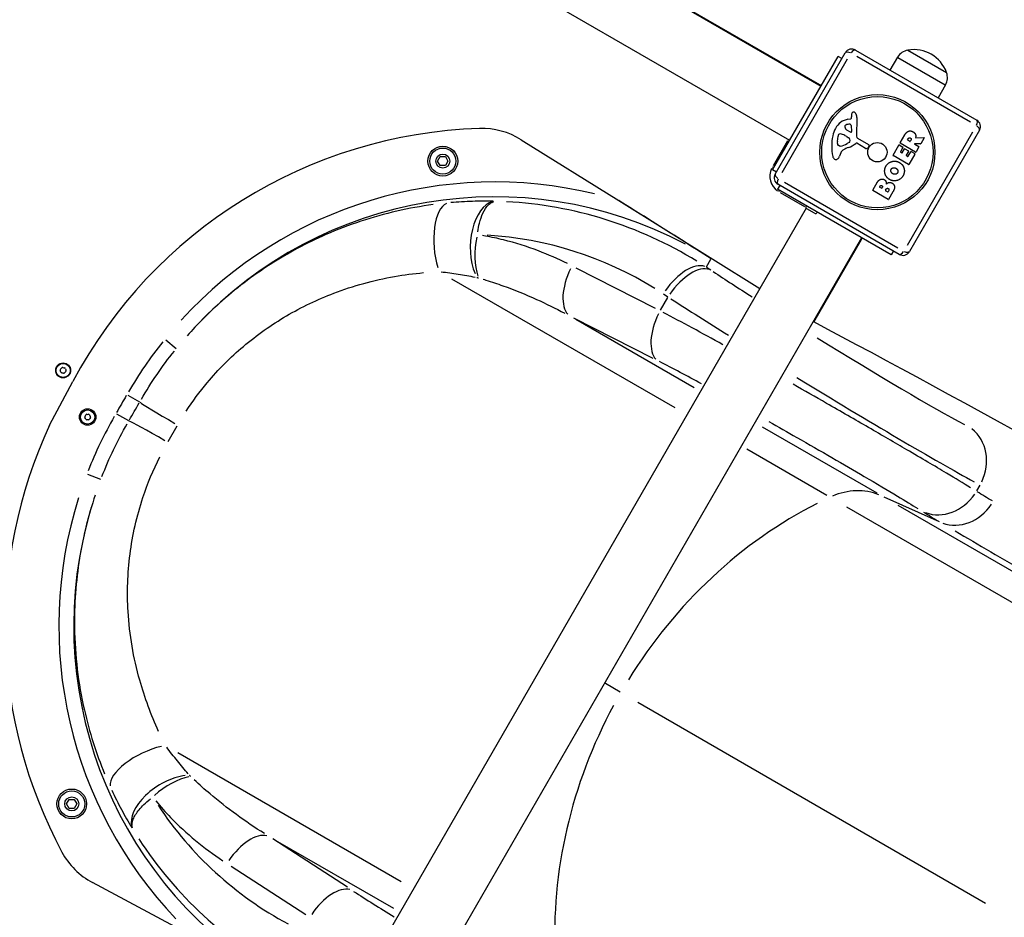
# Model space of a CAD drawing. Units: millimetres. Extents: x -3012 to 7695, y -5365 to 6165.
# Drawn here: x 4492 to 5153, y -2331 to -1728 of the extents above; entities that cross this region are included whole.
import ezdxf

# ---------------------------------------------------------------- set-up
doc = ezdxf.new("R2010")
doc.units = ezdxf.units.MM
doc.header["$LTSCALE"] = 70
doc.layers.add('SW_Toestellen', color=2, linetype='Continuous')

msp = doc.modelspace()

# ---------------------------------------------------------------- linework, layer by layer
at = {"layer": 'SW_Toestellen'}
for p, q in [((4411.56, -1464.32), (5009.11, -1809.32)), ((4749.52, -1610.95), (5030.11, -1772.95)), ((5029.5, -1772.02), (4749.77, -1610.52)), ((4999.46, -1832.04), (5046.46, -1750.63)), ((5053.29, -1748.8), (5134.7, -1795.8)), ((5088.46, -1748.9), (5114.44, -1763.9)), ((5088.46, -1748.9), (5114.44, -1763.9)), ((4997.61, -1829.24), (5041.61, -1753.03)), ((5047.84, -1754.93), (5003.87, -1831.09)), ((5044.21, -1754.53), (5041.61, -1753.03)), ((5130.4, -1797.19), (5054.24, -1753.22)), ((5081.61, -1753.6), (5076.48, -1762.19)), ((5081.8, -1753.72), (5113.59, -1772.07)), ((5029.27, -1772.41), (5029.5, -1772.02)), ((5113.79, -1772.18), (5108.91, -1780.92)), ((5048.29, -1795.26), (5050.24, -1794.94)), ((5050.56, -1794.56), (5050.59, -1793.49)), ((5054.29, -1793.98), (5054.01, -1806.59)), ((5049.92, -1803.96), (5047.5, -1802.46)), ((5050.46, -1799.44), (5050.64, -1803.54)), ((5088.15, -1879.74), (5132.12, -1803.59)), ((5136.53, -1802.63), (5089.53, -1884.04)), ((4829.03, -1808.98), (4894.47, -1849.75)), ((5007.71, -1809.75), (4998.04, -1826.51)), ((5041.15, -1810.23), (5041.62, -1806.56)), ((5046.17, -1806.05), (5047.24, -1806.67)), ((5047.42, -1806.78), (5048.72, -1807.66)), ((5054.77, -1807.94), (5062.03, -1812.06)), ((5083.3, -1811.02), (5086.37, -1805.71)), ((5088.28, -1808.98), (5088.65, -1808.34)), ((5089.84, -1810.12), (5088.35, -1809.26)), ((5090.52, -1809.33), (5090.11, -1810.04)), ((5093.87, -1807.59), (5099.18, -1807.49)), ((5099.36, -1807.79), (5097.14, -1811.63)), ((5042.3, -1813), (5041.63, -1812.62)), ((5049.33, -1810.63), (5047.79, -1811.56)), ((5059.96, -1814.74), (5054.12, -1811.37)), ((5062.3, -1813.4), (5061.52, -1814.43)), ((5078.51, -1819.33), (5082.43, -1812.53)), ((5082.71, -1812.46), (5085.12, -1813.85)), ((5093.67, -1817.24), (5083.38, -1811.29)), ((5085.19, -1814.12), (5083.47, -1817.1)), ((5084.63, -1817.76), (5086.14, -1815.15)), ((5086.41, -1815.08), (5088.83, -1816.48)), ((5088.9, -1816.75), (5087.4, -1819.36)), ((5088.59, -1820.05), (5090.36, -1816.98)), ((5090.64, -1816.9), (5093.06, -1818.3)), ((5093.1, -1812), (5095.8, -1813.56)), ((5096.96, -1811.73), (5093.2, -1811.62)), ((5095.87, -1813.83), (5093.95, -1817.17)), ((4772.91, -1823.3), (4774.64, -1820.3)), ((4774.64, -1826.3), (4772.91, -1823.3)), ((4774.64, -1820.3), (4778.11, -1820.3)), ((4778.11, -1820.3), (4779.84, -1823.3)), ((4779.84, -1823.3), (4778.11, -1826.3)), ((5043.51, -1817.73), (5042.6, -1820.08)), ((5088.88, -1825.54), (5078.58, -1819.6)), ((5083.55, -1817.37), (5084.35, -1817.84)), ((5087.47, -1819.63), (5088.32, -1820.12)), ((5093.13, -1818.57), (5089.15, -1825.47)), ((4778.11, -1826.3), (4774.64, -1826.3)), ((4998.32, -1827.92), (4997.54, -1827.47)), ((5000.21, -1830.74), (4997.61, -1829.24)), ((5002.59, -1839.62), (5001.09, -1842.22)), ((5077.3, -1886.22), (5001.09, -1842.22)), ((5082.7, -1885.87), (5001.29, -1838.87)), ((5001.92, -1843.79), (5002.37, -1843.01)), ((5005.59, -1837.49), (5081.75, -1881.46)), ((5064.94, -1842.84), (5068.14, -1837.28)), ((5075.3, -1849.05), (5065.01, -1843.11)), ((5069.55, -1840.65), (5069.85, -1840.14)), ((5070.73, -1841.56), (5069.63, -1840.92)), ((5071.33, -1840.91), (5071, -1841.48)), ((5073.48, -1842.89), (5073.89, -1842.18)), ((5074.9, -1843.94), (5073.55, -1843.16)), ((5075.62, -1843.1), (5075.17, -1843.87)), ((4894.47, -1849.75), (4989.22, -1908.78)), ((5002.8, -1844.36), (5019.15, -1853.8)), ((5078.44, -1844.03), (5075.58, -1848.98)), ((5020.32, -1854.91), (4676.01, -2451.28)), ((5025.8, -1858.22), (5020.78, -1855.32)), ((5057.38, -1874.72), (4712.38, -2472.28)), ((5025.32, -1931.26), (5057.32, -1875.84)), ((5057.31, -1875.83), (5056.92, -1875.61)), ((4953.43, -1894.2), (4956.35, -1889.14)), ((5078.8, -1883.62), (5077.3, -1886.22)), ((4919.13, -1922.2), (4865.97, -1895.04)), ((4956.25, -1896.44), (4953.42, -1894.59)), ((4782.19, -1902.23), (4931.98, -1988.71)), ((4927.18, -1914.88), (4922.35, -1923.25)), ((4924.46, -1912.46), (4927.29, -1914.32)), ((4864.15, -1928.38), (4917.3, -1955.55)), ((4865.6, -1929.42), (4944.97, -1975.24)), ((5024.89, -1931), (5025.32, -1931.26)), ((4590.42, -1943.23), (4597.54, -1949.02)), ((4512.39, -2000.59), (4528.11, -1971.11)), ((4564.98, -1980.37), (4572.9, -1984.92)), ((4565.58, -1997.6), (4557.68, -1993.02)), ((4592.1, -2011.41), (4598.12, -2000.98)), ((5067.83, -2046.17), (4990.97, -2001.8)), ((5034.12, -2047.68), (4980.34, -2016.63)), ((4546.81, -2036.89), (4538.23, -2033.61)), ((5136.86, -2040.78), (5134.63, -2044.65)), ((5108.11, -2064.61), (5072.64, -2048.7)), ((5081.77, -2054.22), (5307.24, -2184.4)), ((5047.37, -2055.33), (5275.51, -2187.05)), ((4895.39, -2179.56), (4885.54, -2173.88)), ((4907.3, -2186.44), (5140.51, -2321.09)), ((4598.61, -2220.2), (4748.4, -2306.68)), ((4523.89, -2254.62), (4525.62, -2251.62)), ((4525.62, -2251.62), (4529.08, -2251.62)), ((4529.08, -2251.62), (4530.82, -2254.62)), ((4525.62, -2257.62), (4523.89, -2254.62)), ((4529.08, -2257.62), (4525.62, -2257.62)), ((4530.82, -2254.62), (4529.08, -2257.62)), ((4712.34, -2310.55), (4662.24, -2278.1)), ((4663.87, -2278.84), (4743.23, -2324.66)), ((4634.28, -2296.35), (4684.38, -2328.8)), ((4609.3, -2343.68), (4541.27, -2307.39))]:
    msp.add_line(p, q, dxfattribs=at)
for centre, radius in [((5068, -1817.34), 38.66), ((5068, -1817.34), 37.35), ((4776.37, -1823.3), 10), ((4776.37, -1823.3), 8.75), ((5068, -1817.34), 6.5), ((4776.37, -1823.3), 4.7), ((4521.59, -1963.75), 5), ((4521.59, -1963.75), 4.75), ((4538.03, -1995.01), 5.5), ((4538.03, -1995.01), 4.75), ((4527.35, -2254.62), 10), ((4527.35, -2254.62), 8.75), ((4527.35, -2254.62), 4.7)]:
    msp.add_circle(centre, radius, dxfattribs=at)
for centre, radius, start, end in [((5050.79, -1753.13), 5, 60, 150), ((5090.15, -1758.7), 9.95, 99.80284, 149.18154), ((5092.59, -1771.73), 23.2, 19.72739, 100.27261), ((5105.1, -1767.33), 9.95, 330.81846, 20.19716), ((5026.5, -1777.21), 6, 50.40593, 60), ((5052.09, -1791.67), 1.27, 42.16742, 132.71793), ((5050.2, -1806.83), 11.73, 99.36887, 152.13023), ((5050.17, -1794.55), 0.391, 279.36887, 358.74381), ((5062.22, -1793.75), 11.64, 170.26552, 178.74381), ((5053.52, -1792.26), 2.81, 156.88111, 170.26552), ((5052.05, -1791.63), 1.21, 132.71793, 156.88111), ((5047.96, -1795.41), 6.85, 37.38882, 42.16742), ((5049.96, -1793.88), 4.33, 358.74381, 37.38882), ((5132.2, -1800.13), 5, 330, 60), ((4811.19, -2122.13), 320.85, 91.82039, 151.92162), ((4802.59, -1851.42), 50, 58.07838, 91.82039), ((5056.04, -1809.93), 18.35, 152.13023, 168.83226), ((5047.37, -1800.23), 1.25, 116.40748, 188.94933), ((5049.04, -1799.96), 2.94, 188.94933, 238.2808), ((5049.05, -1803.61), 5.03, 82.40056, 116.40748), ((5049.61, -1799.47), 0.856, 2.49383, 82.40056), ((5050.17, -1803.56), 0.47, 238.2808, 2.49383), ((5073.16, -1813.31), 35.79, 168.83226, 191.02302), ((5046.6, -1810.93), 5.5, 172.67525, 187.51873), ((5044.27, -1806.9), 2.67, 148.88811, 172.67525), ((5042.87, -1806.06), 1.04, 82.39053, 148.88811), ((5041.79, -1814.19), 9.24, 61.69349, 82.39053), ((5045.73, -1809.28), 3.01, 55.93975, 60), ((5047.01, -1810.18), 3.04, 31.6277, 55.93975), ((5048.92, -1809.94), 0.805, 301.29272, 328.15446), ((5048.16, -1809.47), 1.69, 328.15446, 31.6277), ((5055.52, -1806.63), 1.51, 178.74381, 240.391), ((5088.45, -1809.08), 0.2, 150, 240), ((5089.94, -1809.94), 0.2, 240, 330), ((5099.19, -1807.69), 0.2, 330, 91.15487), ((5042.88, -1811.42), 1.75, 187.51873, 219.06748), ((5041.83, -1812.28), 0.391, 219.06748, 240), ((5043.03, -1811.72), 1.47, 240, 277.86861), ((5041.6, -1801.39), 11.91, 277.86861, 301.29272), ((5047.32, -1819.2), 4.09, 119.43219, 158.91925), ((5054.72, -1832.3), 19.13, 108.82227, 119.43219), ((5043.17, -1798.44), 16.64, 288.82227, 308.83395), ((5053.89, -1811.76), 0.452, 60, 128.83395), ((5060.56, -1813.7), 1.2, 240, 322.53943), ((5061.59, -1812.85), 0.903, 322.53943, 60.391), ((5082.61, -1812.63), 0.2, 60, 150), ((5083.48, -1811.12), 0.2, 150, 240), ((5083.65, -1817.2), 0.2, 150, 240), ((5085.02, -1814.02), 0.2, 330, 60), ((5086.31, -1815.25), 0.2, 60, 150), ((5088.73, -1816.65), 0.2, 330, 60), ((5090.54, -1817.08), 0.2, 60, 150), ((5093.2, -1811.82), 0.2, 88.40652, 240), ((5095.7, -1813.73), 0.2, 330, 60), ((5096.97, -1811.53), 0.2, 268.40652, 330), ((5040.78, -1819.61), 2.8, 191.02302, 236.89035), ((5040.21, -1820.48), 1.76, 236.89035, 308.97886), ((5038.66, -1818.56), 4.23, 308.97886, 338.91925), ((5078.68, -1819.43), 0.2, 150, 240), ((5084.45, -1817.66), 0.2, 240, 330), ((5087.57, -1819.46), 0.2, 150, 240), ((5088.42, -1819.95), 0.2, 240, 330), ((5092.96, -1818.47), 0.2, 330, 60), ((5093.77, -1817.07), 0.2, 240, 330), ((5007.89, -1833.44), 12, 154.5, 235.5), ((5088.98, -1825.37), 0.2, 240, 330), ((5003.79, -1834.54), 5, 150, 240), ((5065.11, -1842.94), 0.2, 150, 240), ((5069.73, -1840.75), 0.2, 150, 240), ((5070.83, -1841.38), 0.2, 240, 330), ((5073.65, -1842.99), 0.2, 150, 240), ((5075, -1843.77), 0.2, 240, 330), ((5075.4, -1848.88), 0.2, 240, 330), ((5021.53, -1854.02), 1.5, 150, 240), ((5026.55, -1856.92), 1.5, 240, 330), ((5052.12, -1872.84), 6, 330, 339.59407), ((5085.2, -1881.54), 5, 240, 330), ((4514.16, -1957.08), 8.2, 314.01132, 322.10985), ((4521.19, -1962.55), 0.712, 74.01132, 142.10985), ((4523.65, -1953.98), 8.2, 254.01132, 262.10985), ((4522.43, -1962.81), 0.712, 14.01132, 82.10985), ((4520.35, -1963.49), 0.712, 134.01132, 202.10985), ((4512.1, -1966.84), 8.2, 14.01132, 22.10985), ((4520.74, -1964.68), 0.712, 194.01132, 262.10985), ((4519.52, -1973.51), 8.2, 74.01132, 82.10985), ((4521.98, -1964.94), 0.712, 254.01132, 322.10985), ((4529.01, -1970.42), 8.2, 134.01132, 142.10985), ((4531.08, -1960.65), 8.2, 194.01132, 202.10985), ((4522.82, -1964.01), 0.712, 314.01132, 22.10985), ((4536.77, -1995.01), 0.712, 145.95073, 214.04927), ((4529.38, -1990.02), 8.2, 325.95073, 334.04927), ((4529.38, -2000), 8.2, 25.95073, 34.04927), ((4537.4, -1993.92), 0.712, 85.95073, 154.04927), ((4538.03, -1985.03), 8.2, 265.95073, 274.04927), ((4538.66, -1993.92), 0.712, 25.95073, 94.04927), ((4546.67, -1990.02), 8.2, 205.95073, 214.04927), ((4546.67, -2000), 8.2, 145.95073, 154.04927), ((4539.29, -1995.01), 0.712, 325.95073, 34.04927), ((4803.55, -2135.37), 320.85, 155.16055, 208.17961), ((4537.4, -1996.1), 0.712, 205.95073, 274.04927), ((4538.03, -2004.99), 8.2, 85.95073, 94.04927), ((4538.66, -1996.1), 0.712, 265.95073, 334.04927), ((4564.81, -2263.27), 50, 208.17961, 241.92162)]:
    msp.add_arc(centre, radius, start, end, dxfattribs=at)
for centre, major_axis, ratio, start_param, end_param in [((5050.79, -1753.13), (-4.33, 2.5), 0.350756, 5.11141, 6.221513), ((5050.79, -1753.13), (2.5, 4.33), 0.350756, 0.061672, 1.171776), ((5132.2, -1800.13), (2.5, 4.33), 0.350756, 5.11141, 6.221513), ((5132.2, -1800.13), (4.33, -2.5), 0.350756, 0.061672, 1.171776), ((4810.99, -2122.48), (142.62, 247.02), 0.999191, 0.286018, 1.352866), ((4810.99, -2122.48), (137.62, 238.36), 0.999132, 0.038771, 1.339853), ((5003.79, -1834.54), (-4.33, 2.5), 0.350756, 0.061672, 1.171776), ((5003.79, -1834.54), (-2.5, -4.33), 0.350756, 5.11141, 6.221513), ((4783.32, -1881.05), (-2.77, 29.77), 0.426784, 0.139765, 2.009073), ((4811.46, -1880.18), (0.95, 29.89), 0.55754, 0.158875, 2.259324), ((4807.87, -2127.88), (66.47, -269.92), 0.979244, 2.35997, 2.853726), ((4812.65, -1880.29), (-4.22, -29.6), 0.476892, 4.576111, 5.530146), ((4794.76, -2120.31), (-58.64, 240.97), 0.976731, 5.50277, 5.991954), ((5085.2, -1881.54), (-2.5, -4.33), 0.350756, 0.061672, 1.171776), ((5085.2, -1881.54), (4.33, -2.5), 0.350756, 5.11141, 6.221513), ((4876.09, -1901.08), (-13.61, -26.63), 0.50426, 4.761321, 6.107139), ((4937.42, -1919.93), (16.46, 25.08), 0.504141, 0.124221, 1.521921), ((4940.56, -1921.99), (16.46, 25.08), 0.504141, 0.124221, 1.521921), ((5021.53, -1931.14), (-123.99, 77.25), 0.040215, 1.055928, 1.287711), ((5005.68, -1956.58), (149.97, -92.25), 0.033372, 4.199751, 4.479254), ((4935.15, -1931.26), (-13.61, -26.63), 0.50426, 4.761321, 6.107139), ((4993.49, -1977.71), (-152.42, 88), 0.072755, 4.946454, 5.225957), ((6487.09, -2888.27), (1698.44, -1058.21), 0.040215, 1.947805, 2.631871), ((5021.53, -1931.14), (-123.99, 77.25), 0.040215, 1.644904, 2.604642), ((4978.59, -2003.5), (126.53, -73.05), 0.087645, 1.848275, 2.086649), ((5005.68, -1956.58), (149.97, -92.25), 0.033372, 4.788354, 5.745933), ((4598.8, -1999.81), (-25.89, 14.95), 0.023033, 0.161731, 1.496635), ((4591.42, -2012.59), (-25.89, 14.95), 0.023033, 4.78655, 6.121454), ((5114, -2027.29), (13.87, 26.6), 0.884506, 4.750626, 6.120779), ((5048.99, -2092.82), (-25, -43.3), 0.855565, 3.268763, 3.987025), ((5111.6, -2031.64), (-15.9, -25.32), 0.88455, 0.192863, 1.529462), ((4803.75, -2135.02), (-142.62, -247.02), 0.999191, 4.930319, 5.997167), ((5110.69, -2303.87), (-145, -251.15), 0.855565, 4.061202, 4.678116), ((5123.03, -2038.58), (-15.14, -25.78), 0.877163, 0.167978, 1.503079), ((4803.75, -2135.02), (-137.62, -238.36), 0.999132, 4.943332, 6.244414), ((5110.69, -2303.87), (-145, -251.15), 0.855565, 4.746662, 5.363576), ((4580.84, -2231.77), (-27.17, -12.48), 0.426784, 4.274113, 6.143421), ((4594.15, -2256.57), (-25.41, -15.76), 0.55754, 4.023861, 6.124311), ((4594.84, -2257.54), (-23.52, -18.46), 0.476892, 3.894632, 4.848667), ((4793.76, -2122.04), (238.01, 69.7), 0.976731, 3.432824, 3.922008), ((4806.87, -2129.61), (-267, -77.39), 0.979244, 0.287866, 0.781623), ((4644.56, -2302.09), (16.26, 25.1), 0.50426, 0.176047, 1.521864), ((4700.23, -2338.15), (16.26, 25.1), 0.50426, 0.176047, 1.521864), ((4784.52, -2339.65), (-126.53, 73.05), 0.087645, 1.054943, 1.293318)]:
    msp.add_ellipse(centre, major_axis=major_axis, ratio=ratio, start_param=start_param, end_param=end_param, dxfattribs=at)
for points in [[(5086.37, -1805.71), (5087.36, -1804), (5088.61, -1803.38)], [(5088.61, -1803.38), (5090.14, -1802.61), (5091.9, -1803.59)], [(5091.9, -1803.59), (5093.08, -1804.23), (5093.51, -1805.28)], [(5088.65, -1808.34), (5089.22, -1807.35), (5090.1, -1807.79)], [(5090.1, -1807.79), (5090.57, -1808.02), (5090.77, -1808.91), (5090.52, -1809.33)], [(5093.51, -1805.28), (5093.83, -1806.02), (5093.73, -1806.89)], [(5093.73, -1806.89), (5093.7, -1807.19), (5093.67, -1807.36)], [(5073.76, -1826.69), (5075.11, -1824.33), (5080.42, -1822.87), (5082.76, -1824.22)], [(5076.12, -1835.62), (5073.81, -1834.25), (5072.43, -1829.02), (5073.76, -1826.69)], [(5078.46, -1831.83), (5077.58, -1831.36), (5076.87, -1829.56), (5077.32, -1828.71)], [(5077.32, -1828.71), (5077.74, -1827.9), (5078.7, -1827.75)], [(5078.7, -1827.75), (5079.58, -1827.61), (5080.45, -1828.08)], [(5080.45, -1828.08), (5081.32, -1828.55), (5081.68, -1829.38)], [(5081.68, -1829.38), (5082.05, -1830.28), (5081.59, -1831.13)], [(5082.76, -1824.22), (5085.29, -1825.68), (5085.93, -1828.35)], [(5085.93, -1828.35), (5086.56, -1830.95), (5085.13, -1833.33)], [(5068.14, -1837.28), (5068.87, -1836.03), (5070.05, -1835.55)], [(5070.05, -1835.55), (5071.35, -1835.04), (5072.6, -1835.71)], [(5072.6, -1835.71), (5073.4, -1836.14), (5073.77, -1837.03)], [(5085.13, -1833.33), (5083.74, -1835.66), (5078.45, -1836.99), (5076.12, -1835.62)], [(5080.2, -1832.13), (5079.33, -1832.29), (5078.46, -1831.83)], [(5081.59, -1831.13), (5081.13, -1831.97), (5080.2, -1832.13)], [(5069.85, -1840.14), (5070.05, -1839.8), (5070.7, -1839.59), (5071.02, -1839.75)], [(5071.02, -1839.75), (5071.33, -1839.91), (5071.5, -1840.61), (5071.33, -1840.91)], [(5073.77, -1837.03), (5074.12, -1837.84), (5073.99, -1838.76)], [(5073.89, -1842.18), (5074.44, -1841.22), (5075.27, -1841.65)], [(5073.99, -1838.76), (5075.84, -1836.91), (5077.83, -1838.05)], [(5075.27, -1841.65), (5075.66, -1841.85), (5075.84, -1842.71), (5075.62, -1843.1)], [(5077.83, -1838.05), (5080.89, -1839.79), (5078.44, -1844.03)]]:
    msp.add_open_spline(points, degree=2, dxfattribs=at)
for points, knots in [([(5093.67, -1807.36), (5093.66, -1807.38), (5093.66, -1807.41), (5093.68, -1807.46), (5093.69, -1807.49), (5093.72, -1807.53), (5093.73, -1807.55), (5093.77, -1807.57), (5093.79, -1807.58), (5093.83, -1807.59), (5093.85, -1807.59), (5093.87, -1807.59)], [0, 0, 0, 0, 0.00781289, 0.00781289, 0.01562578, 0.01562578, 0.02343867, 0.02343867, 0.02938866, 0.02938866, 0.03533865, 0.03533865, 0.03533865, 0.03533865]), ([(4810.19, -1850.26), (4805.64, -1850.16), (4800.97, -1850.17), (4791.46, -1850.47), (4786.62, -1850.76), (4781.73, -1851.19)], [0.161709, 0.161709, 0.161709, 0.161709, 1.617089, 1.617089, 3.072469, 3.072469, 3.072469, 3.072469]), ([(4956.52, -1888.86), (4956.49, -1888.84), (4956.47, -1888.83), (4943.25, -1880.45), (4929.83, -1871.95), (4909.64, -1859.24), (4901.89, -1854.37), (4894.47, -1849.75)], [-0.00753, -0.00753, -0.00753, -0.00753, 0, 0, 4.77457, 4.77457, 7.504034, 7.504034, 7.504034, 7.504034]), ([(4769.93, -1852.5), (4761.74, -1853.59), (4753.58, -1855.06), (4729.28, -1860.62), (4713.34, -1865.85), (4685.21, -1878.16), (4672.68, -1884.84), (4648.63, -1900.31), (4637.1, -1909.1), (4618.85, -1925.54), (4611.66, -1932.77), (4604.86, -1940.46)], [1.006494, 1.006494, 1.006494, 1.006494, 3.445601, 3.445601, 8.327577, 8.327577, 12.355223, 12.355223, 16.363247, 16.363247, 19.123385, 19.123385, 19.123385, 19.123385]), ([(4799.83, -1870.79), (4800.14, -1868.67), (4800.53, -1866.76), (4801.62, -1862.47), (4802.4, -1860.27), (4804.35, -1856.03), (4805.58, -1854.11), (4807.69, -1852.03), (4808.4, -1851.47), (4809.66, -1850.8), (4810.16, -1850.59), (4810.69, -1850.46)], [-0.132291, -0.132291, -0.132291, -0.132291, -0.1091322, -0.1091322, -0.0762573, -0.0762573, -0.036832, -0.036832, -0.018416, -0.018416, -0.0069627, -0.0069627, -0.0069627, -0.0069627]), ([(4860.04, -1892.04), (4853.72, -1888.92), (4847.23, -1886.08), (4832.93, -1880.65), (4825.08, -1878.15), (4817.08, -1876.17), (4813.08, -1875.18), (4809.05, -1874.32), (4804.29, -1873.49), (4803.61, -1873.37), (4802.94, -1873.26)], [0.384994, 0.384994, 0.384994, 0.384994, 2.832589, 2.832589, 5.665177, 5.665177, 5.665177, 7.081472, 7.081472, 7.314877, 7.314877, 7.314877, 7.314877]), ([(4604.16, -1991.12), (4608.5, -1984.47), (4613.24, -1978.06), (4625.75, -1963.11), (4633.91, -1954.94), (4651.59, -1939.96), (4661.3, -1933.1), (4681.66, -1921.17), (4692.32, -1916.1), (4716.34, -1906.95), (4730.01, -1903.21), (4750.39, -1899.61), (4756.87, -1898.75), (4763.39, -1898.15)], [-22.801272, -22.801272, -22.801272, -22.801272, -20.18229, -20.18229, -16.363247, -16.363247, -12.355223, -12.355223, -8.327577, -8.327577, -3.445601, -3.445601, -1.200067, -1.200067, -1.200067, -1.200067]), ([(4775.17, -1897.57), (4779.06, -1898), (4782.92, -1898.52), (4790.55, -1899.71), (4794.32, -1900.39), (4798.01, -1901.12)], [-3.072469, -3.072469, -3.072469, -3.072469, -1.617089, -1.617089, -0.161709, -0.161709, -0.161709, -0.161709]), ([(4799.28, -1901.37), (4799.31, -1901.38), (4799.34, -1901.39), (4799.42, -1901.4), (4799.47, -1901.41), (4799.62, -1901.45), (4799.72, -1901.47), (4799.91, -1901.52), (4800, -1901.55), (4800.15, -1901.59), (4800.21, -1901.6), (4800.27, -1901.62)], [0.0069627, 0.0069627, 0.0069627, 0.0069627, 0.018416, 0.018416, 0.036832, 0.036832, 0.0762573, 0.0762573, 0.1091322, 0.1091322, 0.132291, 0.132291, 0.132291, 0.132291]), ([(4803.45, -1902.55), (4804.08, -1902.74), (4804.71, -1902.93), (4809.17, -1904.31), (4812.96, -1905.58), (4816.75, -1906.94), (4824.32, -1909.66), (4831.84, -1912.73), (4845.67, -1918.96), (4852.02, -1922.05), (4858.26, -1925.32)], [-7.314877, -7.314877, -7.314877, -7.314877, -7.081472, -7.081472, -5.665177, -5.665177, -5.665177, -2.832589, -2.832589, -0.384994, -0.384994, -0.384994, -0.384994]), ([(4588.39, -1944.5), (4584.17, -1949.79), (4580.15, -1955.26), (4572.51, -1966.47), (4568.89, -1972.2), (4565.47, -1978.05)], [-4.289035, -4.289035, -4.289035, -4.289035, -2.257387, -2.257387, -0.225739, -0.225739, -0.225739, -0.225739]), ([(4574.07, -1983.08), (4577.38, -1977.43), (4580.88, -1971.89), (4588.27, -1961.08), (4592.15, -1955.82), (4596.21, -1950.73)], [0.225739, 0.225739, 0.225739, 0.225739, 2.257387, 2.257387, 4.289035, 4.289035, 4.289035, 4.289035]), ([(5130.61, -2042.47), (5125.91, -2039.59), (5120.46, -2036.29), (5106.53, -2027.98), (5097.54, -2022.68), (5079.76, -2012.28), (5071.11, -2007.25), (5052.99, -1996.77), (5043.52, -1991.33), (5026.57, -1981.63), (5019.05, -1977.35), (5011.47, -1973.04)], [-17.423567, -17.423567, -17.423567, -17.423567, -14.753437, -14.753437, -11.30793, -11.30793, -8.481814, -8.481814, -5.655693, -5.655693, -3.496625, -3.496625, -3.496625, -3.496625]), ([(4563.97, -1980.64), (4562.88, -1982.54), (4561.79, -1984.44), (4559.6, -1988.23), (4558.5, -1990.12), (4557.41, -1992.01)], [-1.38694, -1.38694, -1.38694, -1.38694, -0.729267, -0.729267, -0.072997, -0.072997, -0.072997, -0.072997]), ([(4566.02, -1997.01), (4567.12, -1995.11), (4568.22, -1993.21), (4570.42, -1989.41), (4571.51, -1987.51), (4572.61, -1985.6)], [0.072997, 0.072997, 0.072997, 0.072997, 0.729267, 0.729267, 1.38694, 1.38694, 1.38694, 1.38694]), ([(4555.91, -1994.6), (4552.56, -2000.49), (4549.4, -2006.49), (4543.52, -2018.71), (4540.79, -2024.93), (4538.32, -2031.23)], [-4.287993, -4.287993, -4.287993, -4.287993, -2.256839, -2.256839, -0.225684, -0.225684, -0.225684, -0.225684]), ([(4547.63, -2034.88), (4550, -2028.82), (4552.62, -2022.83), (4558.28, -2011.03), (4561.33, -2005.23), (4564.57, -1999.54)], [0.225684, 0.225684, 0.225684, 0.225684, 2.256839, 2.256839, 4.287993, 4.287993, 4.287993, 4.287993]), ([(4995.26, -1998.07), (5001.56, -2001.64), (5007.8, -2005.19), (5021.96, -2013.28), (5029.92, -2017.85), (5045.16, -2026.66), (5052.43, -2030.89), (5067.37, -2039.65), (5074.93, -2044.13), (5086.64, -2051.16), (5091.23, -2053.96), (5095.19, -2056.41)], [3.524995, 3.524995, 3.524995, 3.524995, 5.655693, 5.655693, 8.481814, 8.481814, 11.30793, 11.30793, 14.753437, 14.753437, 17.42506, 17.42506, 17.42506, 17.42506]), ([(4585.68, -2205.96), (4580.56, -2194.86), (4576.3, -2183.38), (4568.76, -2156.58), (4566.1, -2141.08), (4564.44, -2112.86), (4564.83, -2099.94), (4568.12, -2074.21), (4571.01, -2061.41), (4578.22, -2039.72), (4582.04, -2030.52), (4586.55, -2021.62)], [-43.064549, -43.064549, -43.064549, -43.064549, -38.875516, -38.875516, -33.488375, -33.488375, -29.131591, -29.131591, -24.774812, -24.774812, -21.498529, -21.498529, -21.498529, -21.498529]), ([(4543.09, -2047.41), (4538.45, -2061.27), (4534.95, -2075.47), (4530.1, -2105.34), (4528.99, -2120.99), (4529.46, -2155.06), (4531.73, -2173.69), (4539.18, -2206.41), (4543.75, -2220.71), (4549.42, -2234.46)], [25.171581, 25.171581, 25.171581, 25.171581, 29.131591, 29.131591, 33.488375, 33.488375, 38.875516, 38.875516, 43.257868, 43.257868, 43.257868, 43.257868]), ([(5145.17, -2051.36), (5143.45, -2050.34), (5141.74, -2049.32), (5138.37, -2047.27), (5136.7, -2046.24), (5135.05, -2045.21)], [0.141338, 0.141338, 0.141338, 0.141338, 1.413377, 1.413377, 2.685417, 2.685417, 2.685417, 2.685417]), ([(5099.02, -2058.8), (5100.73, -2059.87), (5102.46, -2060.93), (5105.95, -2063.05), (5107.71, -2064.1), (5109.48, -2065.15)], [-2.685417, -2.685417, -2.685417, -2.685417, -1.413377, -1.413377, -0.141338, -0.141338, -0.141338, -0.141338]), ([(5120.24, -2071.46), (5151.13, -2089.55), (5185.58, -2109.52), (5260.92, -2152.86), (5301.81, -2176.21), (5345.41, -2200.96)], [2.424594, 2.424594, 2.424594, 2.424594, 24.245939, 24.245939, 46.067284, 46.067284, 46.067284, 46.067284]), ([(4605.56, -2234.45), (4603.11, -2231.66), (4600.67, -2228.76), (4595.82, -2222.75), (4593.41, -2219.63), (4591.07, -2216.45)], [0.16093, 0.16093, 0.16093, 0.16093, 1.599195, 1.599195, 3.057675, 3.057675, 3.057675, 3.057675]), ([(4607.12, -2236.16), (4607.08, -2236.12), (4607.03, -2236.07), (4606.95, -2235.98), (4606.9, -2235.94), (4606.79, -2235.82), (4606.71, -2235.74), (4606.59, -2235.62), (4606.55, -2235.57), (4606.48, -2235.49), (4606.45, -2235.46), (4606.42, -2235.43)], [0.0069627, 0.0069627, 0.0069627, 0.0069627, 0.0301215, 0.0301215, 0.0510981, 0.0510981, 0.0919766, 0.0919766, 0.1156175, 0.1156175, 0.132291, 0.132291, 0.132291, 0.132291]), ([(4656.64, -2274.53), (4643.86, -2266.44), (4631.55, -2257.55), (4616.53, -2244.86), (4612.97, -2241.7), (4609.52, -2238.46)], [-10.943544, -10.943544, -10.943544, -10.943544, -5.688378, -5.688378, -4.014192, -4.014192, -4.014192, -4.014192]), ([(4554.19, -2245.32), (4556.28, -2249.83), (4558.47, -2254.2), (4562.97, -2262.58), (4565.27, -2266.59), (4567.61, -2270.44)], [-3.057675, -3.057675, -3.057675, -3.057675, -1.599195, -1.599195, -0.16093, -0.16093, -0.16093, -0.16093]), ([(4568.03, -2270.77), (4567.81, -2270), (4567.75, -2269.21), (4567.87, -2267.26), (4568.17, -2266.09), (4569.46, -2262.84), (4570.8, -2260.71), (4573.52, -2257.39), (4574.57, -2256.25), (4577.06, -2253.82), (4578.53, -2252.52), (4580.2, -2251.2)], [-0.132291, -0.132291, -0.132291, -0.132291, -0.1156175, -0.1156175, -0.0919766, -0.0919766, -0.0510981, -0.0510981, -0.0301215, -0.0301215, -0.0069627, -0.0069627, -0.0069627, -0.0069627]), ([(4583.9, -2252.65), (4587.02, -2256.47), (4590.29, -2260.13), (4604.27, -2274.62), (4616.12, -2284.3), (4628.71, -2292.71)], [4.014192, 4.014192, 4.014192, 4.014192, 5.688378, 5.688378, 10.943544, 10.943544, 10.943544, 10.943544])]:
    msp.add_open_spline(points, degree=3, knots=knots, dxfattribs=at)

doc.saveas('drawing.dxf')
